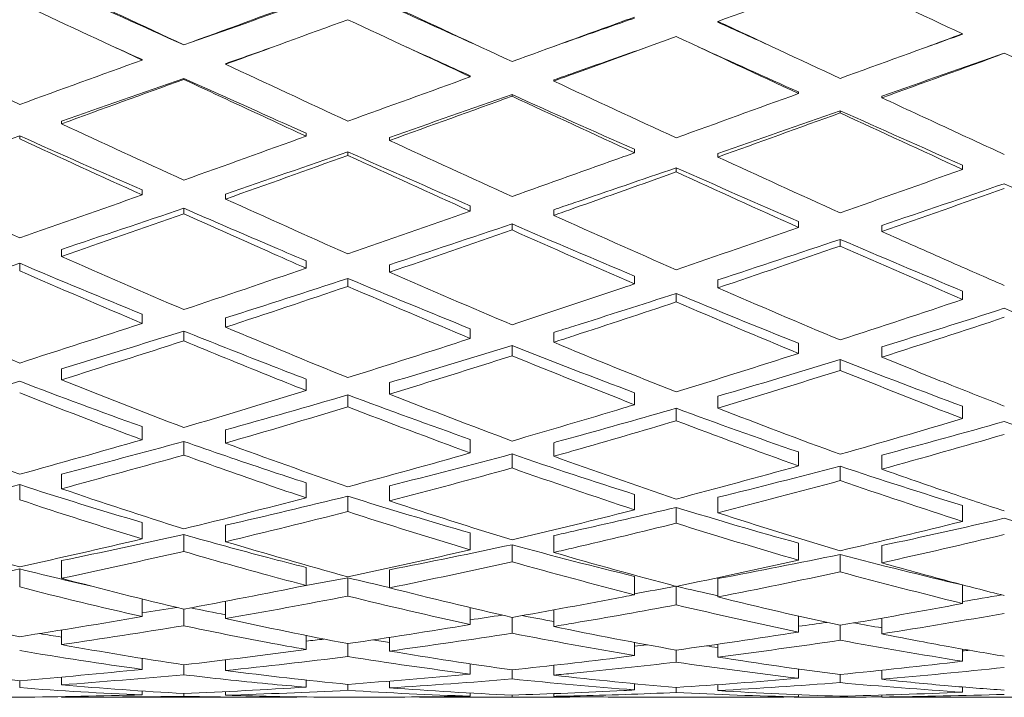
# Model space of a CAD drawing. Units: millimetres. Extents: x 7 to 125, y 6 to 93.
# Drawn here: x 19 to 28, y 55 to 61 of the extents above; entities that cross this region are included whole.
import ezdxf

# ---------------------------------------------------------------- set-up
doc = ezdxf.new("R2010")
doc.units = ezdxf.units.MM
doc.header["$LTSCALE"] = 0.06
doc.layers.add('Visible (ISO)', color=7, linetype='Continuous', lineweight=15)

msp = doc.modelspace()

# ---------------------------------------------------------------- linework, layer by layer
at = {"layer": 'Visible (ISO)'}
for p, q in [((25.6409, 61.457), (25.6409, 61.4648)), ((27.8989, 61.3454), (27.8989, 61.3493)), ((20.7158, 61.2482), (20.7158, 61.2476)), ((20.3313, 61.1123), (20.3313, 61.1082)), ((21.1004, 61.0743), (21.1004, 61.0689)), ((20.7158, 60.9291), (20.7158, 60.9391)), ((23.3584, 60.9627), (23.3584, 60.9534)), ((24.1274, 60.9247), (24.1274, 60.9141)), ((23.7429, 60.7745), (23.7429, 60.7897)), ((26.3854, 60.8132), (26.3854, 60.7988)), ((27.1544, 60.7753), (27.1544, 60.7596)), ((26.7699, 60.6202), (26.7699, 60.6405)), ((19.5868, 60.5434), (19.5868, 60.5197)), ((19.2023, 60.3809), (19.2023, 60.4092)), ((21.8448, 60.4326), (21.8448, 60.4051)), ((22.6139, 60.3949), (22.6139, 60.3661)), ((22.2294, 60.2279), (22.2294, 60.2613)), ((24.8719, 60.2846), (24.8719, 60.252)), ((25.6409, 60.2471), (25.6409, 60.2132)), ((27.8989, 60.1372), (27.8989, 60.0995)), ((25.2564, 60.0755), (25.2564, 60.114)), ((20.3313, 59.9093), (20.3313, 59.8637)), ((21.1004, 59.8722), (21.1004, 59.8254)), ((23.3584, 59.7639), (23.3584, 59.7134)), ((20.7158, 59.6897), (20.7158, 59.7411)), ((24.1274, 59.7271), (24.1274, 59.6753)), ((23.7429, 59.5406), (23.7429, 59.5969)), ((26.3854, 59.6196), (26.3854, 59.564)), ((27.1544, 59.5831), (27.1544, 59.5263)), ((26.7699, 59.3925), (26.7699, 59.4538)), ((19.5868, 59.361), (19.5868, 59.2965)), ((19.2023, 59.1646), (19.2023, 59.2334)), ((21.8448, 59.2556), (21.8448, 59.1875)), ((22.6139, 59.2199), (22.6139, 59.1506)), ((22.2294, 59.0199), (22.2294, 59.0935)), ((24.8719, 59.1155), (24.8719, 59.0426)), ((25.6409, 59.0801), (25.6409, 59.006)), ((25.2564, 58.8766), (25.2564, 58.9551)), ((27.8989, 58.9768), (27.8989, 58.8991)), ((20.3313, 58.7639), (20.3313, 58.6789)), ((21.1004, 58.7296), (21.1004, 58.6433)), ((20.7158, 58.5178), (20.7158, 58.6082)), ((23.3584, 58.6293), (23.3584, 58.5396)), ((24.1274, 58.5953), (24.1274, 58.5045)), ((26.3854, 58.4963), (26.3854, 58.402)), ((23.7429, 58.3805), (23.7429, 58.4755)), ((27.1544, 58.4628), (27.1544, 58.3674)), ((26.7699, 58.2452), (26.7699, 58.3447)), ((19.5868, 58.2603), (19.5868, 58.1579)), ((21.8448, 58.1649), (21.8448, 58.0592)), ((22.6139, 58.1327), (22.6139, 58.0259)), ((24.8719, 58.0389), (24.8719, 57.9288)), ((22.2294, 57.9084), (22.2294, 58.0192)), ((25.6409, 58.0072), (25.6409, 57.896)), ((25.2564, 57.7806), (25.2564, 57.8956)), ((27.8989, 57.9149), (27.8989, 57.8006)), ((20.3313, 57.7264), (20.3313, 57.6056)), ((21.1004, 57.6962), (21.1004, 57.5743)), ((20.7158, 57.4643), (20.7158, 57.5899)), ((23.3584, 57.6083), (23.3584, 57.4834)), ((24.1274, 57.5786), (24.1274, 57.4527)), ((26.3854, 57.4926), (26.3854, 57.3637)), ((23.7429, 57.345), (23.7429, 57.4745)), ((27.1544, 57.4635), (27.1544, 57.3337)), ((26.7699, 57.2283), (26.7699, 57.3617)), ((19.5868, 57.2894), (19.5868, 57.1535)), ((19.2023, 57.052), (19.2023, 57.1912)), ((21.8448, 57.2082), (21.8448, 57.0695)), ((22.6139, 57.1809), (22.6139, 57.0413)), ((22.2294, 56.9422), (22.2294, 57.0851)), ((24.8719, 57.1017), (24.8719, 56.9593)), ((25.6409, 57.0751), (25.6409, 56.9318)), ((25.2564, 56.8353), (25.2564, 56.9818)), ((27.8989, 56.9979), (27.8989, 56.852)), ((20.3313, 56.842), (20.3313, 56.6907)), ((21.1004, 56.8172), (21.1004, 56.6651)), ((20.7158, 56.5755), (20.7158, 56.7307)), ((23.3584, 56.7456), (23.3584, 56.5909)), ((24.1274, 56.7216), (24.1274, 56.5661)), ((23.7429, 56.4793), (23.7429, 56.6377)), ((26.3854, 56.6522), (26.3854, 56.4943)), ((27.1544, 56.6289), (27.1544, 56.4702)), ((19.5868, 56.4908), (19.5868, 56.3273)), ((26.7699, 56.3863), (26.7699, 56.5478)), ((19.2023, 56.248), (19.2023, 56.4141)), ((21.8448, 56.4273), (21.8448, 56.2617)), ((22.6139, 56.4061), (22.6139, 56.2397)), ((22.2294, 56.1634), (22.2294, 56.3323)), ((24.8719, 56.345), (24.8719, 56.1765)), ((25.6409, 56.3246), (25.6409, 56.1554)), ((25.2564, 56.0821), (25.2564, 56.2533)), ((27.8989, 56.2659), (27.8989, 56.0947)), ((20.3313, 56.1356), (20.3313, 55.9742)), ((20.7158, 55.8901), (20.7158, 56.0431)), ((21.1004, 56.1149), (21.1004, 55.9554)), ((23.3584, 56.0555), (23.3584, 55.9013)), ((24.1274, 56.0356), (24.1274, 55.8833)), ((23.7429, 55.8213), (23.7429, 55.967)), ((26.3854, 55.9788), (26.3854, 55.8319)), ((27.1544, 55.9599), (27.1544, 55.8148)), ((19.5868, 55.8489), (19.5868, 55.7154)), ((26.7699, 55.7561), (26.7699, 55.8944)), ((21.8448, 55.7988), (21.8448, 55.671)), ((22.6139, 55.7822), (22.6139, 55.6563)), ((22.2294, 55.606), (22.2294, 55.7251)), ((24.8719, 55.7349), (24.8719, 55.6146)), ((25.6409, 55.7192), (25.6409, 55.6008)), ((27.8989, 55.6745), (27.8989, 55.5619)), ((20.3313, 55.588), (20.3313, 55.4875)), ((25.2564, 55.5539), (25.2564, 55.6654)), ((20.7158, 55.4381), (20.7158, 55.5295)), ((21.1004, 55.5747), (21.1004, 55.4762)), ((23.3584, 55.5372), (23.3584, 55.4445)), ((24.1274, 55.5249), (24.1274, 55.4342)), ((26.3854, 55.4902), (26.3854, 55.4054)), ((19.5868, 55.4149), (19.5868, 55.3446)), ((23.7429, 55.3996), (23.7429, 55.4832)), ((26.7699, 55.3651), (26.7699, 55.4406)), ((27.1544, 55.4789), (27.1544, 55.3961)), ((19.2023, 55.319), (19.2023, 55.382)), ((21.8448, 55.3875), (21.8448, 55.3232)), ((22.2294, 55.2944), (22.2294, 55.3494)), ((22.6139, 55.3787), (22.6139, 55.3165)), ((24.8719, 55.3543), (24.8719, 55.2981)), ((25.2564, 55.2738), (25.2564, 55.3206)), ((25.6409, 55.3464), (25.6409, 55.2923)), ((27.8989, 55.3249), (27.8989, 55.2768)), ((19.5868, 55.235), (19.5868, 55.2309)), ((21.4169, 55.2304), (19.8177, 55.2304)), ((20.3313, 55.287), (20.3313, 55.2517)), ((20.7158, 55.2393), (20.7158, 55.2651)), ((21.1004, 55.2818), (21.1004, 55.2485)), ((22.3931, 55.2304), (22.1015, 55.2304)), ((24.1117, 55.2304), (23.2703, 55.2304)), ((23.3584, 55.2678), (23.3584, 55.2406)), ((23.7429, 55.2328), (23.7429, 55.2505)), ((24.1274, 55.2635), (24.1274, 55.2385)), ((25.8457, 55.2304), (24.7964, 55.2304)), ((26.3854, 55.2525), (26.3854, 55.2336)), ((26.8066, 55.2304), (26.7229, 55.2304)), ((26.7699, 55.2304), (26.7699, 55.2398)), ((27.1544, 55.2493), (27.1544, 55.2324)), ((29.2983, 55.2304), (27.4912, 55.2304))]:
    msp.add_line(p, q, dxfattribs=at)
for points in [[(26.7699, 61.8745), (26.3936, 61.7382), (26.0172, 61.6015), (25.6409, 61.4648)], [(27.8989, 61.3493), (27.5226, 61.5246), (27.1462, 61.7), (26.7699, 61.8745)], [(19.5868, 61.7739), (19.9632, 61.5993), (20.3395, 61.4238), (20.7158, 61.2482)], [(20.7158, 61.2476), (20.3395, 61.4172), (19.9632, 61.5868), (19.5868, 61.7558)], [(20.3313, 61.1082), (19.955, 61.2835), (19.5787, 61.4591), (19.2023, 61.6344)], [(20.7158, 61.2482), (21.0922, 61.3853), (21.4685, 61.5223), (21.8448, 61.6587)], [(20.7158, 61.2476), (21.0922, 61.3801), (21.4685, 61.5126), (21.8448, 61.6445)], [(22.6139, 61.6195), (22.9902, 61.444), (23.3665, 61.2686), (23.7429, 61.0933)], [(23.449, 61.2303), (23.1706, 61.3558), (22.8922, 61.4813), (22.6139, 61.6065)], [(22.2294, 61.4797), (21.853, 61.343), (21.4767, 61.2062), (21.1004, 61.0689)], [(23.3584, 60.9534), (22.982, 61.1292), (22.6057, 61.3046), (22.2294, 61.4797)], [(25.6409, 61.4648), (26.0172, 61.289), (26.3936, 61.1136), (26.7699, 60.9385)], [(26.1438, 61.2303), (25.9762, 61.3059), (25.8085, 61.3815), (25.6409, 61.457)], [(26.3854, 60.7988), (26.009, 60.9743), (25.6327, 61.1497), (25.2564, 61.3249)], [(26.7699, 60.9385), (27.1462, 61.0752), (27.5226, 61.212), (27.8989, 61.3493)], [(27.572, 61.2302), (27.681, 61.2685), (27.7899, 61.3069), (27.8989, 61.3454)], [(18.0733, 61.2238), (18.4497, 61.0486), (18.826, 60.8731), (19.2023, 60.698)], [(20.0695, 61.2303), (20.1568, 61.191), (20.244, 61.1516), (20.3313, 61.1123)], [(21.544, 61.2304), (21.3961, 61.1783), (21.2482, 61.1263), (21.1004, 61.0743)], [(22.7643, 61.2304), (22.9623, 61.1411), (23.1603, 61.0518), (23.3584, 60.9627)], [(25.4592, 61.2304), (25.7679, 61.0912), (26.0767, 60.952), (26.3854, 60.8132)], [(28.2834, 61.172), (27.9071, 61.0397), (27.5307, 60.9073), (27.1544, 60.7753)], [(28.2834, 61.17), (27.9071, 61.0329), (27.5307, 60.896), (27.1544, 60.7596)], [(28.2834, 61.172), (28.6598, 61.0024), (29.0362, 60.8328), (29.4124, 60.664)], [(19.2023, 60.698), (19.5787, 60.8346), (19.955, 60.9716), (20.3313, 61.1082)], [(21.1004, 61.0689), (21.4767, 60.8937), (21.853, 60.7184), (22.2294, 60.5439)], [(20.7158, 60.9391), (20.3395, 60.8069), (19.9632, 60.6748), (19.5868, 60.5434)], [(22.2294, 60.5439), (22.6057, 60.6802), (22.982, 60.8168), (23.3584, 60.9534)], [(20.7158, 60.9291), (20.3395, 60.7925), (19.9632, 60.6562), (19.5868, 60.5197)], [(24.1274, 60.9141), (24.5037, 60.7387), (24.88, 60.564), (25.2564, 60.3903)], [(23.7429, 60.7897), (23.3665, 60.6577), (22.9902, 60.526), (22.6139, 60.3949)], [(23.7429, 60.7745), (23.3665, 60.638), (22.9902, 60.502), (22.6139, 60.3661)], [(23.7429, 60.7897), (24.1192, 60.6205), (24.4955, 60.4519), (24.8719, 60.2846)], [(24.8719, 60.252), (24.4955, 60.426), (24.1192, 60.5999), (23.7429, 60.7745)], [(25.2564, 60.3903), (25.6327, 60.5259), (26.009, 60.6621), (26.3854, 60.7988)], [(26.7699, 60.6405), (26.3936, 60.5088), (26.0172, 60.3775), (25.6409, 60.2471)], [(26.7699, 60.6202), (26.3936, 60.4839), (26.0172, 60.3481), (25.6409, 60.2132)], [(26.7699, 60.6405), (27.1462, 60.4718), (27.5226, 60.3038), (27.8989, 60.1372)], [(27.8989, 60.0995), (27.5226, 60.2724), (27.1462, 60.4459), (26.7699, 60.6202)], [(19.5868, 60.5197), (19.9632, 60.346), (20.3395, 60.1725), (20.7158, 60.0003)], [(19.2023, 60.4092), (18.826, 60.2782), (18.4496, 60.1477), (18.0733, 60.0182)], [(19.2023, 60.4092), (19.5786, 60.2413), (19.9551, 60.0744), (20.3313, 59.9093)], [(20.7158, 60.0003), (21.0922, 60.1347), (21.4685, 60.2699), (21.8448, 60.4051)], [(20.3313, 59.8637), (19.955, 60.0345), (19.5787, 60.2072), (19.2023, 60.3809)], [(22.6139, 60.3661), (22.9902, 60.1928), (23.3665, 60.0201), (23.7429, 59.8492)], [(22.2294, 60.2613), (21.853, 60.1308), (21.4767, 60.001), (21.1004, 59.8722)], [(22.2294, 60.2279), (21.853, 60.0932), (21.4767, 59.9593), (21.1004, 59.8254)], [(22.2294, 60.2613), (22.6057, 60.0941), (22.982, 59.928), (23.3584, 59.7639)], [(23.3584, 59.7134), (22.982, 59.8838), (22.6057, 60.0551), (22.2294, 60.2279)], [(25.6409, 60.2132), (26.0172, 60.0402), (26.3936, 59.8686), (26.7699, 59.6989)], [(25.2564, 60.114), (25.6327, 59.9476), (26.0091, 59.7825), (26.3854, 59.6196)], [(26.3854, 59.564), (26.009, 59.7338), (25.6327, 59.904), (25.2564, 60.0755)], [(26.7699, 59.6989), (27.1462, 59.8313), (27.5226, 59.965), (27.8989, 60.0995)], [(18.0733, 59.9764), (18.4497, 59.8054), (18.826, 59.6353), (19.2023, 59.4671)], [(28.2834, 59.9675), (27.9071, 59.8383), (27.5307, 59.71), (27.1544, 59.5831)], [(28.2834, 59.9675), (28.6598, 59.8019), (29.0362, 59.6379), (29.4124, 59.4763)], [(19.2023, 59.4671), (19.5787, 59.5984), (19.955, 59.731), (20.3313, 59.8637)], [(28.2834, 59.9239), (27.9071, 59.7903), (27.5307, 59.6577), (27.1544, 59.5263)], [(21.1004, 59.8254), (21.4767, 59.6556), (21.853, 59.4865), (22.2294, 59.3196)], [(20.7158, 59.7411), (20.3395, 59.6131), (19.9632, 59.4863), (19.5868, 59.361)], [(20.7158, 59.6897), (20.3395, 59.5578), (19.9632, 59.4271), (19.5868, 59.2965)], [(22.2294, 59.3196), (22.6057, 59.4498), (22.982, 59.5812), (23.3584, 59.7134)], [(24.1274, 59.6753), (24.5037, 59.5062), (24.88, 59.3385), (25.2564, 59.1735)], [(23.7429, 59.5969), (23.3665, 59.4699), (22.9902, 59.3441), (22.6139, 59.2199)], [(23.7429, 59.5969), (24.1192, 59.4341), (24.4955, 59.2735), (24.8719, 59.1155)], [(23.7429, 59.5406), (23.3665, 59.4093), (22.9902, 59.2795), (22.6139, 59.1506)], [(24.8719, 59.0426), (24.4955, 59.2074), (24.1192, 59.3729), (23.7429, 59.5406)], [(25.2564, 59.1735), (25.6327, 59.3022), (26.009, 59.4324), (26.3854, 59.564)], [(26.7699, 59.4538), (26.3936, 59.3278), (26.0172, 59.2031), (25.6409, 59.0801)], [(26.7699, 59.3925), (26.3936, 59.2622), (26.0172, 59.1333), (25.6409, 59.006)], [(26.7699, 59.4538), (27.1462, 59.2923), (27.5226, 59.1331), (27.8989, 58.9768)], [(27.8989, 58.8991), (27.5226, 59.062), (27.1462, 59.2262), (26.7699, 59.3925)], [(19.2023, 59.2334), (18.826, 59.1091), (18.4496, 58.9864), (18.0733, 58.8655)], [(19.2023, 59.2334), (19.5786, 59.0742), (19.9551, 58.9174), (20.3313, 58.7639)], [(19.5868, 59.2965), (19.9632, 59.1314), (20.3395, 58.9674), (20.7158, 58.8062)], [(20.3313, 58.6789), (19.955, 58.8379), (19.5787, 59), (19.2023, 59.1646)], [(20.7158, 58.8062), (21.0922, 58.932), (21.4685, 59.0595), (21.8448, 59.1875)], [(22.6139, 59.1506), (22.9902, 58.9869), (23.3665, 58.8246), (23.7429, 58.6654)], [(22.2294, 59.0935), (21.853, 58.9705), (21.4767, 58.849), (21.1004, 58.7296)], [(22.2294, 59.0935), (22.6057, 58.9358), (22.982, 58.7809), (23.3584, 58.6293)], [(22.2294, 59.0199), (21.853, 58.893), (21.4767, 58.7679), (21.1004, 58.6433)], [(23.3584, 58.5396), (22.982, 58.6974), (22.6057, 58.8571), (22.2294, 59.0199)], [(25.2564, 58.9551), (25.6327, 58.799), (26.0091, 58.6459), (26.3854, 58.4963)], [(25.6409, 59.006), (26.0172, 58.8433), (26.3936, 58.683), (26.7699, 58.5262)], [(26.3854, 58.402), (26.009, 58.5586), (25.6327, 58.7162), (25.2564, 58.8766)], [(26.7699, 58.5262), (27.1462, 58.6487), (27.5226, 58.7732), (27.8989, 58.8991)], [(18.0733, 58.7839), (18.4497, 58.6244), (18.826, 58.4672), (19.2023, 58.3132)], [(28.2834, 58.8181), (27.9071, 58.6977), (27.5307, 58.5792), (27.1544, 58.4628)], [(28.2834, 58.8181), (28.6597, 58.6639), (29.0362, 58.5126), (29.4124, 58.3652)], [(19.2023, 58.3132), (19.5787, 58.4336), (19.955, 58.556), (20.3313, 58.6789)], [(28.2834, 58.7349), (27.9071, 58.6107), (27.5307, 58.4882), (27.1544, 58.3674)], [(20.7158, 58.6082), (20.3395, 58.4901), (19.9632, 58.374), (19.5868, 58.2603)], [(21.1004, 58.6433), (21.4767, 58.4864), (21.853, 58.3308), (22.2294, 58.1789)], [(20.7158, 58.5178), (20.3395, 58.3963), (19.9632, 58.2769), (19.5868, 58.1579)], [(22.2294, 58.1789), (22.6057, 58.2972), (22.982, 58.4176), (23.3584, 58.5396)], [(24.1274, 58.5045), (24.5037, 58.3491), (24.88, 58.1958), (25.2564, 58.0465)], [(23.7429, 58.4755), (23.3665, 58.359), (22.9902, 58.2446), (22.6139, 58.1327)], [(23.7429, 58.4755), (24.1192, 58.3262), (24.4955, 58.1805), (24.8719, 58.0389)], [(25.2564, 58.0465), (25.6327, 58.1627), (26.009, 58.2814), (26.3854, 58.402)], [(23.7429, 58.3805), (23.3665, 58.2602), (22.9902, 58.1422), (22.6139, 58.0259)], [(24.8719, 57.9288), (24.4955, 58.0773), (24.1192, 58.2271), (23.7429, 58.3805)], [(26.7699, 58.3447), (26.3936, 58.2298), (26.0172, 58.1172), (25.6409, 58.0072)], [(26.7699, 58.3447), (27.1462, 58.1976), (27.5226, 58.0541), (27.8989, 57.9149)], [(26.7699, 58.2452), (26.3936, 58.1266), (26.0172, 58.0101), (25.6409, 57.896)], [(27.8989, 57.8006), (27.5226, 57.9464), (27.1462, 58.094), (26.7699, 58.2452)], [(19.2023, 58.1449), (18.826, 58.0328), (18.4496, 57.9231), (18.0733, 57.8161)], [(19.2023, 58.1449), (19.5786, 58.0013), (19.9551, 57.8616), (20.3313, 57.7264)], [(19.5868, 58.1579), (19.9632, 58.0086), (20.3395, 57.8613), (20.7158, 57.7181)], [(20.3313, 57.6056), (19.955, 57.7458), (19.5787, 57.8903), (19.2023, 58.0385)], [(20.7158, 57.7181), (21.0922, 57.8298), (21.4685, 57.9439), (21.8448, 58.0592)], [(22.2294, 58.0192), (21.853, 57.9089), (21.4767, 57.8012), (21.1004, 57.6962)], [(22.2294, 58.0192), (22.6057, 57.8779), (22.982, 57.7408), (23.3584, 57.6083)], [(22.6139, 58.0259), (22.9902, 57.8791), (23.3665, 57.7342), (23.7429, 57.5937)], [(22.2294, 57.9084), (21.853, 57.795), (21.4767, 57.6841), (21.1004, 57.5743)], [(23.3584, 57.4834), (22.982, 57.6216), (22.6057, 57.7628), (22.2294, 57.9084)], [(25.2564, 57.8956), (25.6327, 57.7568), (26.0091, 57.6223), (26.3854, 57.4926)], [(25.6409, 57.896), (26.0172, 57.7507), (26.3936, 57.6088), (26.7699, 57.4717)], [(26.3854, 57.3637), (26.009, 57.5002), (25.6327, 57.6383), (25.2564, 57.7806)], [(26.7699, 57.4717), (27.1462, 57.5788), (27.5226, 57.6889), (27.8989, 57.8006)], [(28.2834, 57.7742), (27.9071, 57.6679), (27.5307, 57.5642), (27.1544, 57.4635)], [(28.2834, 57.7742), (28.6597, 57.638), (29.0362, 57.5061), (29.4124, 57.3793)], [(18.0733, 57.6983), (18.4497, 57.5574), (18.826, 57.4199), (19.2023, 57.2869)], [(19.2023, 57.2869), (19.5787, 57.391), (19.955, 57.4978), (20.3313, 57.6056)], [(20.7158, 57.5899), (20.3395, 57.4868), (19.9632, 57.3866), (19.5868, 57.2894)], [(21.1004, 57.5743), (21.4767, 57.4371), (21.853, 57.3019), (22.2294, 57.1715)], [(28.2834, 57.655), (27.9071, 57.5455), (27.5307, 57.4385), (27.1544, 57.3337)], [(22.2294, 57.1715), (22.6057, 57.2729), (22.982, 57.377), (23.3584, 57.4834)], [(20.7158, 57.4643), (20.3395, 57.3586), (19.9632, 57.2557), (19.5868, 57.1535)], [(23.7429, 57.4745), (23.3665, 57.3736), (22.9902, 57.2757), (22.6139, 57.1809)], [(23.7429, 57.4745), (24.1192, 57.3453), (24.4955, 57.2208), (24.8719, 57.1017)], [(24.1274, 57.4527), (24.5037, 57.3179), (24.88, 57.1857), (25.2564, 57.0588)], [(23.7429, 57.345), (23.3665, 57.2409), (22.9902, 57.1399), (22.6139, 57.0413)], [(24.8719, 56.9593), (24.4955, 57.0849), (24.1192, 57.2125), (23.7429, 57.345)], [(25.2564, 57.0588), (25.6327, 57.1573), (26.009, 57.2592), (26.3854, 57.3637)], [(26.7699, 57.3617), (26.3936, 57.2631), (26.0172, 57.1674), (25.6409, 57.0751)], [(26.7699, 57.3617), (27.1462, 57.2353), (27.5226, 57.1139), (27.8989, 56.9979)], [(26.7699, 57.2283), (26.3936, 57.1266), (26.0172, 57.0277), (25.6409, 56.9318)], [(27.8989, 56.852), (27.5226, 56.9743), (27.1462, 57.0989), (26.7699, 57.2283)], [(19.2023, 57.1912), (18.826, 57.0962), (18.4497, 57.0043), (18.0733, 56.9159)], [(19.2023, 57.1912), (19.5786, 57.0695), (19.9551, 56.9529), (20.3313, 56.842)], [(19.5868, 57.1535), (19.9632, 57.0265), (20.3395, 56.9024), (20.7158, 56.7834)], [(20.3313, 56.6907), (19.955, 56.806), (19.5787, 56.9265), (19.2023, 57.052)], [(20.7158, 56.7834), (21.0922, 56.8762), (21.4685, 56.972), (21.8448, 57.0695)], [(22.2294, 57.0851), (21.853, 56.9925), (21.4767, 56.9032), (21.1004, 56.8172)], [(22.2294, 57.0851), (22.6057, 56.9665), (22.982, 56.8532), (23.3584, 56.7456)], [(22.6139, 57.0413), (22.9902, 56.9177), (23.3665, 56.7966), (23.7429, 56.6809)], [(22.2294, 56.9422), (21.853, 56.8471), (21.4767, 56.7554), (21.1004, 56.6651)], [(23.3584, 56.5909), (22.982, 56.7036), (22.6057, 56.82), (22.2294, 56.9422)], [(25.2564, 56.9818), (25.6327, 56.8663), (26.0091, 56.7563), (26.3854, 56.6522)], [(25.6409, 56.9318), (26.0172, 56.8103), (26.3936, 56.6928), (26.7699, 56.5815)], [(26.7699, 56.5815), (27.1462, 56.6686), (27.5226, 56.7593), (27.8989, 56.852)], [(28.2834, 56.8813), (27.9071, 56.7937), (27.5307, 56.7095), (27.1544, 56.6289)], [(28.2834, 56.8813), (28.6597, 56.7691), (29.0362, 56.6624), (29.4124, 56.5618)], [(18.0733, 56.7671), (18.4497, 56.6508), (18.826, 56.5392), (19.2023, 56.4329)], [(26.3854, 56.4943), (26.009, 56.6049), (25.6327, 56.7174), (25.2564, 56.8353)], [(19.2023, 56.4329), (19.5787, 56.5161), (19.955, 56.6028), (20.3313, 56.6907)], [(20.7158, 56.7307), (20.3395, 56.6471), (19.9632, 56.5671), (19.5868, 56.4908)], [(28.2834, 56.7313), (27.9071, 56.6413), (27.5307, 56.5545), (27.1544, 56.4702)], [(20.7158, 56.5755), (20.3395, 56.4901), (19.9632, 56.4082), (19.5868, 56.3273)], [(21.1004, 56.6651), (21.4767, 56.5535), (21.853, 56.4446), (22.2294, 56.3415)], [(22.2294, 56.3415), (22.6057, 56.4214), (22.982, 56.5047), (23.3584, 56.5909)], [(23.7429, 56.6377), (23.3665, 56.5568), (22.9902, 56.4796), (22.6139, 56.4061)], [(23.7429, 56.6377), (24.1192, 56.5341), (24.4955, 56.4364), (24.8719, 56.345)], [(24.1274, 56.5661), (24.5037, 56.4577), (24.88, 56.3523), (25.2564, 56.2533)], [(25.2564, 56.2533), (25.6327, 56.3299), (26.009, 56.4106), (26.3854, 56.4943)], [(26.7699, 56.5478), (26.3936, 56.4697), (26.0172, 56.3952), (25.6409, 56.3246)], [(26.7699, 56.5478), (27.1462, 56.4477), (27.5226, 56.3536), (27.8989, 56.2659)], [(19.2023, 56.4141), (18.925, 56.3597), (18.6478, 56.3074), (18.3705, 56.2572)], [(19.2023, 56.4141), (19.4187, 56.3597), (19.6352, 56.3074), (19.8516, 56.2572)], [(23.7429, 56.4793), (23.3665, 56.3959), (22.9902, 56.3164), (22.6139, 56.2397)], [(24.8719, 56.1765), (24.4955, 56.2737), (24.1192, 56.3735), (23.7429, 56.4793)], [(19.5868, 56.3273), (19.9632, 56.2282), (20.3395, 56.1327), (20.7158, 56.0431)], [(22.2294, 56.3323), (22.0939, 56.3068), (21.9585, 56.2817), (21.8231, 56.2572)], [(22.2294, 56.3323), (22.3575, 56.3013), (22.4857, 56.2711), (22.6139, 56.2417)], [(26.7699, 56.3863), (26.3936, 56.3059), (26.0172, 56.2289), (25.6409, 56.1554)], [(27.8989, 56.0947), (27.5226, 56.1883), (27.1462, 56.2844), (26.7699, 56.3863)], [(20.3313, 55.9742), (19.955, 56.0595), (19.5787, 56.1509), (19.2023, 56.248)], [(20.7158, 56.0431), (21.0922, 56.1129), (21.4685, 56.1862), (21.8448, 56.2617)], [(22.6139, 56.2397), (22.9902, 56.1449), (23.3665, 56.0527), (23.7429, 55.967)], [(25.2554, 56.2536), (25.1276, 56.2305), (24.9997, 56.2078), (24.8719, 56.1856)], [(25.2574, 56.2535), (25.3852, 56.2239), (25.5131, 56.1951), (25.6409, 56.167)], [(22.2294, 56.1634), (21.853, 56.0908), (21.4767, 56.0222), (21.1004, 55.9554)], [(23.3584, 55.9013), (22.982, 55.9834), (22.6057, 56.07), (22.2294, 56.1634)], [(25.6409, 56.1554), (26.0172, 56.063), (26.3936, 55.9752), (26.7699, 55.8944)], [(28.2597, 56.1744), (28.1394, 56.1537), (28.0191, 56.1333), (27.8989, 56.1134)], [(18.0733, 56.0309), (18.4497, 55.9445), (18.826, 55.8634), (19.2023, 55.7885)], [(20.6526, 56.058), (20.5455, 56.041), (20.4384, 56.0242), (20.3313, 56.0079)], [(20.7802, 56.055), (20.8869, 56.0332), (20.9936, 56.0121), (21.1003, 55.9914)], [(26.3854, 55.8319), (26.009, 55.9117), (25.6327, 55.9937), (25.2564, 56.0821)], [(26.7699, 55.8944), (27.1462, 55.9577), (27.5226, 56.0251), (27.8989, 56.0947)], [(19.2023, 55.7885), (19.5787, 55.8474), (19.955, 55.91), (20.3313, 55.9742)], [(21.1004, 55.9554), (21.4767, 55.8744), (21.853, 55.7965), (22.2294, 55.7251)], [(23.6511, 55.9877), (23.5535, 55.973), (23.4559, 55.9586), (23.3584, 55.9445)], [(23.8365, 55.9835), (23.9334, 55.9648), (24.0304, 55.9467), (24.1274, 55.9289)], [(28.2834, 56.0043), (27.9071, 55.9378), (27.5307, 55.8749), (27.1544, 55.8148)], [(20.7158, 55.8901), (20.3395, 55.8288), (19.9632, 55.7715), (19.5868, 55.7154)], [(22.2294, 55.7251), (22.6057, 55.7802), (22.982, 55.839), (23.3584, 55.9013)], [(24.1274, 55.8833), (24.5037, 55.806), (24.88, 55.7322), (25.2564, 55.6654)], [(26.6467, 55.9209), (26.5596, 55.9086), (26.4725, 55.8965), (26.3854, 55.8846)], [(26.8958, 55.9156), (26.982, 55.9), (27.0682, 55.8848), (27.1544, 55.87)], [(19.3864, 55.8171), (19.4532, 55.8063), (19.52, 55.7957), (19.5868, 55.7853)], [(22.0083, 55.7669), (21.9538, 55.7605), (21.8993, 55.7541), (21.8448, 55.7479)], [(22.4571, 55.7586), (22.5093, 55.7508), (22.5616, 55.7431), (22.6139, 55.7356)], [(23.7429, 55.8213), (23.3665, 55.7623), (22.9902, 55.7077), (22.6139, 55.6563)], [(24.8719, 55.6146), (24.4955, 55.6792), (24.1192, 55.7468), (23.7429, 55.8213)], [(25.2564, 55.6654), (25.6327, 55.7167), (26.009, 55.7726), (26.3854, 55.8319)], [(19.5868, 55.7154), (19.9632, 55.6485), (20.3395, 55.5857), (20.7158, 55.5295)], [(20.7158, 55.5295), (21.0922, 55.5732), (21.4685, 55.6208), (21.8448, 55.671)], [(24.9882, 55.7133), (24.9494, 55.7091), (24.9106, 55.7049), (24.8719, 55.7008)], [(25.5339, 55.7039), (25.5696, 55.699), (25.6052, 55.6942), (25.6409, 55.6895)], [(26.7699, 55.7561), (26.3936, 55.7005), (26.0172, 55.6488), (25.6409, 55.6008)], [(27.8989, 55.5619), (27.5226, 55.6226), (27.1462, 55.6861), (26.7699, 55.7561)], [(20.3313, 55.4875), (19.955, 55.5391), (19.5787, 55.5973), (19.2023, 55.6618)], [(22.2294, 55.606), (21.853, 55.5591), (21.4767, 55.5166), (21.1004, 55.4762)], [(23.3584, 55.4445), (22.982, 55.4925), (22.6057, 55.5455), (22.2294, 55.606)], [(22.6139, 55.6563), (22.9902, 55.5942), (23.3665, 55.5352), (23.7429, 55.4832)], [(25.6409, 55.6008), (26.0172, 55.5415), (26.3936, 55.4873), (26.7699, 55.4406)], [(27.9613, 55.6636), (27.9405, 55.6616), (27.9197, 55.6595), (27.8989, 55.6575)], [(18.0733, 55.522), (18.4497, 55.4691), (18.826, 55.4223), (19.2023, 55.382)], [(19.2023, 55.382), (19.5787, 55.4138), (19.955, 55.4498), (20.3313, 55.4875)], [(26.3854, 55.4054), (26.009, 55.4509), (25.6327, 55.4989), (25.2564, 55.5539)], [(26.7699, 55.4406), (27.1462, 55.4772), (27.5226, 55.5185), (27.8989, 55.5619)], [(28.2834, 55.5057), (27.9071, 55.4655), (27.5307, 55.4294), (27.1544, 55.3961)], [(20.7158, 55.4381), (20.3395, 55.4035), (19.9632, 55.3733), (19.5868, 55.3446)], [(21.1004, 55.4762), (21.4767, 55.4293), (21.853, 55.3859), (22.2294, 55.3494)], [(22.2294, 55.3494), (22.6057, 55.3772), (22.982, 55.409), (23.3584, 55.4445)], [(23.7429, 55.3996), (23.3665, 55.3676), (22.9902, 55.3403), (22.6139, 55.3165)], [(24.8719, 55.2981), (24.4955, 55.3272), (24.1192, 55.3597), (23.7429, 55.3996)], [(24.1274, 55.4342), (24.5037, 55.3915), (24.88, 55.3523), (25.2564, 55.3206)], [(25.2564, 55.3206), (25.6327, 55.3445), (26.009, 55.3732), (26.3854, 55.4054)], [(20.3313, 55.2517), (19.955, 55.2674), (19.5787, 55.2898), (19.2023, 55.319)], [(19.5868, 55.3446), (19.9632, 55.3127), (20.3395, 55.2855), (20.7158, 55.2651)], [(20.7158, 55.2651), (21.0922, 55.2808), (21.4685, 55.3006), (21.8448, 55.3232)], [(22.6139, 55.3165), (22.9902, 55.29), (23.3665, 55.2665), (23.7429, 55.2505)], [(26.7699, 55.3651), (26.3936, 55.3368), (26.0172, 55.3125), (25.6409, 55.2923)], [(27.8989, 55.2768), (27.5226, 55.3019), (27.1462, 55.33), (26.7699, 55.3651)], [(18.0733, 55.2625), (18.4497, 55.2456), (18.826, 55.2349), (19.2023, 55.2311)], [(19.2023, 55.2311), (19.5787, 55.2345), (19.955, 55.2422), (20.3313, 55.2517)], [(20.7158, 55.2393), (20.3395, 55.2329), (19.9632, 55.2312), (19.5868, 55.2309)], [(22.2294, 55.2944), (21.853, 55.2753), (21.4767, 55.2608), (21.1004, 55.2485)], [(21.1004, 55.2485), (21.4341, 55.239), (21.7678, 55.2323), (22.1015, 55.2309)], [(23.3584, 55.2406), (22.982, 55.2524), (22.6057, 55.2695), (22.2294, 55.2944)], [(22.3931, 55.2306), (22.7149, 55.231), (23.0366, 55.2344), (23.3584, 55.2406)], [(23.7429, 55.2328), (23.4391, 55.2299), (23.1354, 55.2301), (22.8317, 55.2328)], [(24.4541, 55.2341), (24.217, 55.2313), (23.9799, 55.2305), (23.7429, 55.2328)], [(24.1274, 55.2385), (24.3504, 55.2347), (24.5734, 55.2322), (24.7964, 55.2318)], [(26.3854, 55.2336), (26.009, 55.2428), (25.6327, 55.2546), (25.2564, 55.2738)], [(25.6409, 55.2923), (26.0172, 55.2687), (26.3936, 55.2503), (26.7699, 55.2398)], [(25.8457, 55.2307), (26.0256, 55.2307), (26.2055, 55.2317), (26.3854, 55.2336)], [(26.7699, 55.2304), (26.608, 55.2305), (26.4462, 55.2313), (26.2843, 55.2329)], [(26.7699, 55.2398), (27.1462, 55.2482), (27.5226, 55.2614), (27.8989, 55.2768)], [(27.1544, 55.2342), (27.0262, 55.2322), (26.8981, 55.2309), (26.7699, 55.2304)], [(28.2834, 55.2572), (27.9071, 55.2452), (27.5307, 55.2373), (27.1544, 55.2324)], [(27.1544, 55.2324), (27.2667, 55.2311), (27.379, 55.2304), (27.4912, 55.2304)]]:
    msp.add_open_spline(points, degree=3, dxfattribs=at)
for points, knots in [([(23.7429, 61.0933), (24.0865, 61.2184), (24.4302, 61.3435), (24.7738, 61.4685), (24.8065, 61.4804), (24.8392, 61.4922), (24.8719, 61.5041)], [0.81073532, 0.81073532, 0.81073532, 0.81073532, 0.87327499, 0.87327499, 0.87327499, 0.87922238, 0.87922238, 0.87922238, 0.87922238]), ([(24.1194, 61.2304), (24.3376, 61.3071), (24.5557, 61.3838), (24.7738, 61.4605), (24.8065, 61.472), (24.8392, 61.4835), (24.8719, 61.495)], [0.83357837, 0.83357837, 0.83357837, 0.83357837, 0.87327499, 0.87327499, 0.87327499, 0.87922238, 0.87922238, 0.87922238, 0.87922238]), ([(25.2564, 61.3249), (24.9423, 61.2105), (24.6282, 61.0962), (24.3141, 60.982), (24.2518, 60.9594), (24.1896, 60.9368), (24.1274, 60.9141)], [2.55516958, 2.55516958, 2.55516958, 2.55516958, 2.61233288, 2.61233288, 2.61233288, 2.62365665, 2.62365665, 2.62365665, 2.62365665]), ([(24.9966, 61.2304), (24.7691, 61.1503), (24.5416, 61.0703), (24.3141, 60.9903), (24.2518, 60.9684), (24.1896, 60.9465), (24.1274, 60.9247)], [2.57092997, 2.57092997, 2.57092997, 2.57092997, 2.61233288, 2.61233288, 2.61233288, 2.62365665, 2.62365665, 2.62365665, 2.62365665]), ([(20.7158, 60.9391), (20.9737, 60.823), (21.2316, 60.7071), (21.4895, 60.5915), (21.6079, 60.5385), (21.7264, 60.4855), (21.8448, 60.4326)], [0.80343521, 0.80343521, 0.80343521, 0.80343521, 0.86356157, 0.86356157, 0.86356157, 0.89117877, 0.89117877, 0.89117877, 0.89117877]), ([(21.8448, 60.4051), (21.7264, 60.4598), (21.6079, 60.5146), (21.4895, 60.5695), (21.2316, 60.689), (20.9737, 60.8089), (20.7158, 60.9291)], [-0.89117877, -0.89117877, -0.89117877, -0.89117877, -0.86356157, -0.86356157, -0.86356157, -0.80343521, -0.80343521, -0.80343521, -0.80343521]), ([(27.1544, 60.7596), (27.3584, 60.6647), (27.5625, 60.5701), (27.7665, 60.4757), (27.9388, 60.396), (28.1111, 60.3165), (28.2834, 60.2372)], [-0.91113382, -0.91113382, -0.91113382, -0.91113382, -0.86356157, -0.86356157, -0.86356157, -0.82339026, -0.82339026, -0.82339026, -0.82339026]), ([(23.7429, 59.8492), (24.0865, 59.971), (24.4302, 60.0935), (24.7738, 60.2168), (24.8065, 60.2285), (24.8392, 60.2402), (24.8719, 60.252)], [0.81073532, 0.81073532, 0.81073532, 0.81073532, 0.87327499, 0.87327499, 0.87327499, 0.87922238, 0.87922238, 0.87922238, 0.87922238]), ([(25.2564, 60.114), (24.9423, 60.0056), (24.6282, 59.8977), (24.3141, 59.7907), (24.2518, 59.7695), (24.1896, 59.7483), (24.1274, 59.7271)], [2.55516958, 2.55516958, 2.55516958, 2.55516958, 2.61233288, 2.61233288, 2.61233288, 2.62365665, 2.62365665, 2.62365665, 2.62365665]), ([(25.2564, 60.0755), (24.9423, 59.9633), (24.6282, 59.8518), (24.3141, 59.741), (24.2518, 59.7191), (24.1896, 59.6972), (24.1274, 59.6753)], [2.55516958, 2.55516958, 2.55516958, 2.55516958, 2.61233288, 2.61233288, 2.61233288, 2.62365665, 2.62365665, 2.62365665, 2.62365665]), ([(20.7158, 59.7411), (20.9737, 59.6288), (21.2316, 59.5173), (21.4895, 59.407), (21.6079, 59.3563), (21.7264, 59.3058), (21.8448, 59.2556)], [0.80343521, 0.80343521, 0.80343521, 0.80343521, 0.86356157, 0.86356157, 0.86356157, 0.89117877, 0.89117877, 0.89117877, 0.89117877]), ([(21.8448, 59.1875), (21.7264, 59.2395), (21.6079, 59.2916), (21.4895, 59.3441), (21.2316, 59.4582), (20.9737, 59.5735), (20.7158, 59.6897)], [-0.89117877, -0.89117877, -0.89117877, -0.89117877, -0.86356157, -0.86356157, -0.86356157, -0.80343521, -0.80343521, -0.80343521, -0.80343521]), ([(27.1544, 59.5263), (27.3584, 59.435), (27.5625, 59.3444), (27.7665, 59.2546), (27.9388, 59.1787), (28.1111, 59.1035), (28.2834, 59.0287)], [-0.91113382, -0.91113382, -0.91113382, -0.91113382, -0.86356157, -0.86356157, -0.86356157, -0.82339026, -0.82339026, -0.82339026, -0.82339026]), ([(23.7429, 58.6654), (24.0865, 58.7786), (24.4302, 58.8932), (24.7738, 59.0094), (24.8065, 59.0204), (24.8392, 59.0315), (24.8719, 59.0426)], [0.81073532, 0.81073532, 0.81073532, 0.81073532, 0.87327499, 0.87327499, 0.87327499, 0.87922238, 0.87922238, 0.87922238, 0.87922238]), ([(25.2564, 58.9551), (24.9423, 58.8534), (24.6282, 58.753), (24.3141, 58.654), (24.2518, 58.6344), (24.1896, 58.6148), (24.1274, 58.5953)], [2.55516958, 2.55516958, 2.55516958, 2.55516958, 2.61233288, 2.61233288, 2.61233288, 2.62365665, 2.62365665, 2.62365665, 2.62365665]), ([(25.2564, 58.8766), (24.9423, 58.7715), (24.6282, 58.6676), (24.3141, 58.5651), (24.2518, 58.5449), (24.1896, 58.5246), (24.1274, 58.5045)], [2.55516958, 2.55516958, 2.55516958, 2.55516958, 2.61233288, 2.61233288, 2.61233288, 2.62365665, 2.62365665, 2.62365665, 2.62365665]), ([(20.7158, 58.6082), (20.9737, 58.5045), (21.2316, 58.4024), (21.4895, 58.3021), (21.6079, 58.256), (21.7264, 58.2102), (21.8448, 58.1649)], [0.80343521, 0.80343521, 0.80343521, 0.80343521, 0.86356157, 0.86356157, 0.86356157, 0.89117877, 0.89117877, 0.89117877, 0.89117877]), ([(21.8448, 58.0592), (21.7264, 58.1061), (21.6079, 58.1534), (21.4895, 58.2011), (21.2316, 58.3049), (20.9737, 58.4105), (20.7158, 58.5178)], [-0.89117877, -0.89117877, -0.89117877, -0.89117877, -0.86356157, -0.86356157, -0.86356157, -0.80343521, -0.80343521, -0.80343521, -0.80343521]), ([(27.1544, 58.3674), (27.3584, 58.2838), (27.5625, 58.2012), (27.7665, 58.1199), (27.9388, 58.0512), (28.1111, 57.9834), (28.2834, 57.9163)], [-0.91113382, -0.91113382, -0.91113382, -0.91113382, -0.86356157, -0.86356157, -0.86356157, -0.82339026, -0.82339026, -0.82339026, -0.82339026]), ([(23.7429, 57.5937), (24.0865, 57.6934), (24.4302, 57.795), (24.7738, 57.8991), (24.8065, 57.909), (24.8392, 57.9189), (24.8719, 57.9288)], [0.81073532, 0.81073532, 0.81073532, 0.81073532, 0.87327499, 0.87327499, 0.87327499, 0.87922238, 0.87922238, 0.87922238, 0.87922238]), ([(25.2564, 57.8956), (24.9423, 57.8052), (24.6282, 57.7165), (24.3141, 57.6299), (24.2518, 57.6127), (24.1896, 57.5957), (24.1274, 57.5786)], [2.55516958, 2.55516958, 2.55516958, 2.55516958, 2.61233288, 2.61233288, 2.61233288, 2.62365665, 2.62365665, 2.62365665, 2.62365665]), ([(25.2564, 57.7806), (24.9423, 57.6871), (24.6282, 57.5954), (24.3141, 57.5057), (24.2518, 57.488), (24.1896, 57.4703), (24.1274, 57.4527)], [2.55516958, 2.55516958, 2.55516958, 2.55516958, 2.61233288, 2.61233288, 2.61233288, 2.62365665, 2.62365665, 2.62365665, 2.62365665]), ([(20.7158, 57.5899), (20.9737, 57.4994), (21.2316, 57.4111), (21.4895, 57.3251), (21.6079, 57.2857), (21.7264, 57.2467), (21.8448, 57.2082)], [0.80343521, 0.80343521, 0.80343521, 0.80343521, 0.86356157, 0.86356157, 0.86356157, 0.89117877, 0.89117877, 0.89117877, 0.89117877]), ([(21.8448, 57.0695), (21.7264, 57.1094), (21.6079, 57.1496), (21.4895, 57.1905), (21.2316, 57.2794), (20.9737, 57.3708), (20.7158, 57.4643)], [-0.89117877, -0.89117877, -0.89117877, -0.89117877, -0.86356157, -0.86356157, -0.86356157, -0.80343521, -0.80343521, -0.80343521, -0.80343521]), ([(27.1544, 57.3337), (27.3584, 57.2614), (27.5625, 57.1904), (27.7665, 57.1211), (27.9388, 57.0626), (28.1111, 57.0052), (28.2834, 56.9488)], [-0.91113382, -0.91113382, -0.91113382, -0.91113382, -0.86356157, -0.86356157, -0.86356157, -0.82339026, -0.82339026, -0.82339026, -0.82339026]), ([(23.7429, 56.6809), (24.0865, 56.7627), (24.4302, 56.847), (24.7738, 56.9343), (24.8065, 56.9426), (24.8392, 56.951), (24.8719, 56.9593)], [0.81073532, 0.81073532, 0.81073532, 0.81073532, 0.87327499, 0.87327499, 0.87327499, 0.87922238, 0.87922238, 0.87922238, 0.87922238]), ([(25.2564, 56.9818), (24.9423, 56.9066), (24.6282, 56.8337), (24.3141, 56.7632), (24.2518, 56.7492), (24.1896, 56.7353), (24.1274, 56.7216)], [2.55516958, 2.55516958, 2.55516958, 2.55516958, 2.61233288, 2.61233288, 2.61233288, 2.62365665, 2.62365665, 2.62365665, 2.62365665]), ([(25.2564, 56.8353), (24.9423, 56.7576), (24.6282, 56.682), (24.3141, 56.6091), (24.2518, 56.5947), (24.1896, 56.5803), (24.1274, 56.5661)], [2.55516958, 2.55516958, 2.55516958, 2.55516958, 2.61233288, 2.61233288, 2.61233288, 2.62365665, 2.62365665, 2.62365665, 2.62365665]), ([(20.7158, 56.7307), (20.9737, 56.6573), (21.2316, 56.5867), (21.4895, 56.5189), (21.6079, 56.4878), (21.7264, 56.4572), (21.8448, 56.4273)], [0.80343521, 0.80343521, 0.80343521, 0.80343521, 0.86356157, 0.86356157, 0.86356157, 0.89117877, 0.89117877, 0.89117877, 0.89117877]), ([(21.8448, 56.2617), (21.7264, 56.2927), (21.6079, 56.3242), (21.4895, 56.3564), (21.2316, 56.4266), (20.9737, 56.4998), (20.7158, 56.5755)], [-0.89117877, -0.89117877, -0.89117877, -0.89117877, -0.86356157, -0.86356157, -0.86356157, -0.80343521, -0.80343521, -0.80343521, -0.80343521]), ([(27.1544, 56.4702), (27.3584, 56.4124), (27.5625, 56.3562), (27.7665, 56.3019), (27.9388, 56.2561), (28.1111, 56.2117), (28.2834, 56.1685)], [-0.91113382, -0.91113382, -0.91113382, -0.91113382, -0.86356157, -0.86356157, -0.86356157, -0.82339026, -0.82339026, -0.82339026, -0.82339026]), ([(23.7429, 55.967), (24.0865, 56.0273), (24.4302, 56.0906), (24.7738, 56.1574), (24.8065, 56.1637), (24.8392, 56.1701), (24.8719, 56.1765)], [0.81073532, 0.81073532, 0.81073532, 0.81073532, 0.87327499, 0.87327499, 0.87327499, 0.87922238, 0.87922238, 0.87922238, 0.87922238]), ([(25.2564, 56.0821), (24.9423, 56.0235), (24.6282, 55.9675), (24.3141, 55.9145), (24.2518, 55.904), (24.1896, 55.8936), (24.1274, 55.8833)], [2.55516958, 2.55516958, 2.55516958, 2.55516958, 2.61233288, 2.61233288, 2.61233288, 2.62365665, 2.62365665, 2.62365665, 2.62365665]), ([(21.8448, 55.671), (21.7264, 55.6918), (21.6079, 55.7132), (21.4895, 55.7354), (21.2316, 55.7837), (20.9737, 55.8354), (20.7158, 55.8901)], [-0.89117877, -0.89117877, -0.89117877, -0.89117877, -0.86356157, -0.86356157, -0.86356157, -0.80343521, -0.80343521, -0.80343521, -0.80343521]), ([(27.1544, 55.8148), (27.3584, 55.774), (27.5625, 55.735), (27.7665, 55.6981), (27.9388, 55.667), (28.1111, 55.6375), (28.2834, 55.6093)], [-0.91113382, -0.91113382, -0.91113382, -0.91113382, -0.86356157, -0.86356157, -0.86356157, -0.82339026, -0.82339026, -0.82339026, -0.82339026]), ([(23.7429, 55.4832), (24.0865, 55.5193), (24.4302, 55.5588), (24.7738, 55.6021), (24.8065, 55.6062), (24.8392, 55.6104), (24.8719, 55.6146)], [0.81073532, 0.81073532, 0.81073532, 0.81073532, 0.87327499, 0.87327499, 0.87327499, 0.87922238, 0.87922238, 0.87922238, 0.87922238]), ([(25.2564, 55.5539), (24.9423, 55.5171), (24.6282, 55.483), (24.3141, 55.4522), (24.2518, 55.4461), (24.1896, 55.4401), (24.1274, 55.4342)], [2.55516958, 2.55516958, 2.55516958, 2.55516958, 2.61233288, 2.61233288, 2.61233288, 2.62365665, 2.62365665, 2.62365665, 2.62365665]), ([(21.8448, 55.3232), (21.7264, 55.333), (21.6079, 55.3433), (21.4895, 55.3545), (21.2316, 55.3789), (20.9737, 55.4069), (20.7158, 55.4381)], [-0.89117877, -0.89117877, -0.89117877, -0.89117877, -0.86356157, -0.86356157, -0.86356157, -0.80343521, -0.80343521, -0.80343521, -0.80343521]), ([(27.1544, 55.3961), (27.3584, 55.374), (27.5625, 55.3539), (27.7665, 55.3361), (27.9388, 55.3211), (28.1111, 55.3078), (28.2834, 55.2958)], [-0.91113382, -0.91113382, -0.91113382, -0.91113382, -0.86356157, -0.86356157, -0.86356157, -0.82339026, -0.82339026, -0.82339026, -0.82339026]), ([(21.7592, 55.2325), (21.6693, 55.2314), (21.5794, 55.2307), (21.4895, 55.2304), (21.2316, 55.2298), (20.9737, 55.2329), (20.7158, 55.2393)], [-0.88452232, -0.88452232, -0.88452232, -0.88452232, -0.86356157, -0.86356157, -0.86356157, -0.80343521, -0.80343521, -0.80343521, -0.80343521]), ([(23.7429, 55.2505), (24.0865, 55.2609), (24.4302, 55.2748), (24.7738, 55.2928), (24.8065, 55.2945), (24.8392, 55.2963), (24.8719, 55.2981)], [0.81073532, 0.81073532, 0.81073532, 0.81073532, 0.87327499, 0.87327499, 0.87327499, 0.87922238, 0.87922238, 0.87922238, 0.87922238]), ([(25.2564, 55.2738), (24.9423, 55.2603), (24.6282, 55.2496), (24.3141, 55.2424), (24.2518, 55.2409), (24.1896, 55.2396), (24.1274, 55.2385)], [2.55516958, 2.55516958, 2.55516958, 2.55516958, 2.61233288, 2.61233288, 2.61233288, 2.62365665, 2.62365665, 2.62365665, 2.62365665])]:
    msp.add_open_spline(points, degree=3, knots=knots, dxfattribs=at)

doc.saveas('drawing.dxf')
